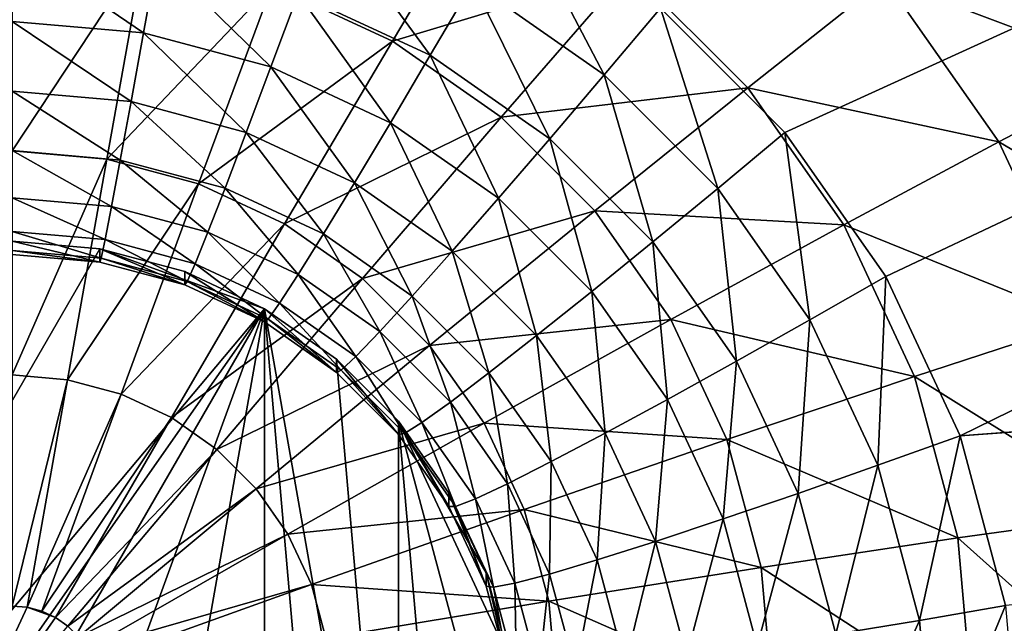
# Model space of a CAD drawing. Extents: x -162 to 162, y -162 to 162.
# Drawn here: x -5 to -4, y -58 to -57 of the extents above; entities that cross this region are included whole.
import ezdxf

# ---------------------------------------------------------------- set-up
doc = ezdxf.new("R2010")
doc.units = 0
doc.layers.add('L1', color=7, linetype='CONTINUOUS')
doc.layers.add('L4', color=7, linetype='CONTINUOUS')

msp = doc.modelspace()

# ---------------------------------------------------------------- linework, layer by layer
at = {"layer": 'L1', "color": 7}
for points in [[(-5.939334, -39.40491, 12.40543), (-23.62374, -154.8391, 17.50419), (-4.30189, -39.52762, 12.40543)], [(-4.30189, -39.52762, 9.402568), (-16.93678, -155.735, 14.50704), (-5.939334, -39.40491, 9.402568)], [(-4.30189, -39.52762, 12.40543), (-23.62374, -154.8391, 17.50419), (-16.9223, -155.6033, 17.50419)], [(-4.30189, -39.52762, 9.402568), (-11.71482, -156.3234, 14.50704), (-16.93678, -155.735, 14.50704)], [(-4.30189, -39.52762, 12.40543), (-16.9223, -155.6033, 17.50419), (-11.8458, -156.1823, 17.50419)], [(0, -39.85, 12.40543), (-4.30189, -39.52762, 12.40543), (-11.8458, -156.1823, 17.50419)], [(0, -39.85, 9.402568), (-11.71482, -156.3234, 14.50704), (-4.30189, -39.52762, 9.402568)], [(-11.8458, -156.1823, 17.50419), (0, -156.6309, 17.50419), (0, -39.85, 12.40543)], [(0, -39.85, 9.402568), (0, -156.7617, 14.50704), (-11.71482, -156.3234, 14.50704)]]:
    msp.add_3dface(points, dxfattribs=at)
at = {"layer": 'L4', "color": 7}
for points in [[(7.5, -52.20631, 9.137886), (-4.233956, -57.55842, 9.371564), (-4.357213, -57.43529, 9.366187)], [(-4.133975, -57.70108, 9.377792), (-4.233956, -57.55842, 9.371564), (7.5, -52.20631, 9.137886)], [(-4.133975, -57.70108, 9.377792), (7.5, -52.20631, 9.137886), (-4.060308, -57.85891, 9.384683)], [(-4.060308, -57.85891, 9.384683), (7.5, -52.20631, 9.137886), (4.826352, -57.21673, 9.356645)], [(-4.060308, -57.85891, 9.384683), (4.826352, -57.21673, 9.356645), (-4.015193, -58.02712, 9.392028)], [(-4.524095, -57.30186, 11.08675), (-4.742161, -57.41248, 11.20995), (-4.623064, -57.46796, 11.21238)], [(-4.524095, -57.30186, 11.08675), (-4.623064, -57.46796, 11.21238), (-4.388188, -57.39693, 11.0909)], [(-4.017848, -57.31598, 10.7672), (-4.134914, -57.40659, 10.94398), (-3.889662, -57.49888, 10.77519)], [(-3.781797, -57.44512, 10.57861), (-4.017848, -57.31598, 10.7672), (-3.889662, -57.49888, 10.77519)], [(-4.5, -57.3354, 9.361826), (-4.413022, -57.5014, 9.376678), (-4.543412, -57.41019, 9.372694)], [(-4.357213, -57.43529, 9.366187), (-4.413022, -57.5014, 9.376678), (-4.5, -57.3354, 9.361826)], [(-4.687676, -57.34298, 9.369761), (-4.585505, -57.48205, 9.398411), (-4.716469, -57.42103, 9.395747)], [(-4.543412, -57.41019, 9.372694), (-4.585505, -57.48205, 9.398411), (-4.687676, -57.34298, 9.369761)], [(-5, -57.36706, 11.20797), (-5, -57.57681, 11.30374), (-4.869092, -57.3785, 11.20847)], [(-4.856048, -57.38367, 9.394116), (-4.869764, -57.45978, 9.434308), (-5, -57.37108, 9.393566)], [(-5, -57.37108, 9.393566), (-4.869764, -57.45978, 9.434308), (-5, -57.44839, 9.433811)], [(-4.869092, -57.3785, 11.20847), (-5, -57.57681, 11.30374), (-4.906205, -57.585, 11.30409)], [(-4.869092, -57.3785, 11.20847), (-4.906205, -57.585, 11.30409), (-4.742161, -57.41248, 11.20995)], [(-4.856048, -57.38367, 9.394116), (-4.743485, -57.49358, 9.435784), (-4.869764, -57.45978, 9.434308)], [(-4.716469, -57.42103, 9.395747), (-4.743485, -57.49358, 9.435784), (-4.856048, -57.38367, 9.394116)], [(-4.388188, -57.39693, 11.0909), (-4.623064, -57.46796, 11.21238), (-4.515421, -57.54326, 11.21566)], [(-4.388188, -57.39693, 11.0909), (-4.515421, -57.54326, 11.21566), (-4.27087, -57.51414, 11.09602)], [(-4.134914, -57.40659, 10.94398), (-4.388188, -57.39693, 11.0909), (-4.27087, -57.51414, 11.09602)], [(-4.134914, -57.40659, 10.94398), (-4.27087, -57.51414, 11.09602), (-4.022007, -57.56769, 10.95102)], [(-3.889662, -57.49888, 10.77519), (-4.134914, -57.40659, 10.94398), (-4.022007, -57.56769, 10.95102)], [(-4.742161, -57.41248, 11.20995), (-4.906205, -57.585, 11.30409), (-4.815259, -57.60935, 11.30516)], [(-4.742161, -57.41248, 11.20995), (-4.815259, -57.60935, 11.30516), (-4.623064, -57.46796, 11.21238)], [(-4.543412, -57.41019, 9.372694), (-4.467136, -57.56485, 9.402026), (-4.585505, -57.48205, 9.398411)], [(-4.413022, -57.5014, 9.376678), (-4.467136, -57.56485, 9.402026), (-4.543412, -57.41019, 9.372694)], [(-4.716469, -57.42103, 9.395747), (-4.625001, -57.54878, 9.438193), (-4.743485, -57.49358, 9.435784)], [(-4.585505, -57.48205, 9.398411), (-4.625001, -57.54878, 9.438193), (-4.716469, -57.42103, 9.395747)], [(-4.357213, -57.43529, 9.366187), (-4.300467, -57.61385, 9.381587), (-4.413022, -57.5014, 9.376678)], [(-4.233956, -57.55842, 9.371564), (-4.300467, -57.61385, 9.381587), (-4.357213, -57.43529, 9.366187)], [(-4.869764, -57.45978, 9.434308), (-4.882161, -57.52784, 9.487318), (-5, -57.44839, 9.433811)], [(-5, -57.44839, 9.433811), (-4.882161, -57.52784, 9.487318), (-5, -57.51754, 9.486868)], [(-4.869764, -57.45978, 9.434308), (-4.767904, -57.55842, 9.488653), (-4.882161, -57.52784, 9.487318)], [(-4.743485, -57.49358, 9.435784), (-4.767904, -57.55842, 9.488653), (-4.869764, -57.45978, 9.434308)], [(-4.623064, -57.46796, 11.21238), (-4.815259, -57.60935, 11.30516), (-4.729928, -57.6491, 11.30689)], [(-4.623064, -57.46796, 11.21238), (-4.729928, -57.6491, 11.30689), (-4.515421, -57.54326, 11.21566)], [(-4.585505, -57.48205, 9.398411), (-4.51791, -57.62369, 9.441464), (-4.625001, -57.54878, 9.438193)], [(-4.467136, -57.56485, 9.402026), (-4.51791, -57.62369, 9.441464), (-4.585505, -57.48205, 9.398411)], [(-4.743485, -57.49358, 9.435784), (-4.660697, -57.60837, 9.490834), (-4.767904, -57.55842, 9.488653)], [(-4.625001, -57.54878, 9.438193), (-4.660697, -57.60837, 9.490834), (-4.743485, -57.49358, 9.435784)], [(-4.413022, -57.5014, 9.376678), (-4.364957, -57.66693, 9.406484), (-4.467136, -57.56485, 9.402026)], [(-4.300467, -57.61385, 9.381587), (-4.364957, -57.66693, 9.406484), (-4.413022, -57.5014, 9.376678)], [(-3.889662, -57.49888, 10.77519), (-4.022007, -57.56769, 10.95102), (-3.795212, -57.70123, 10.78402)], [(-4.27087, -57.51414, 11.09602), (-4.515421, -57.54326, 11.21566), (-4.422501, -57.63609, 11.21972)], [(-4.27087, -57.51414, 11.09602), (-4.422501, -57.63609, 11.21972), (-4.175707, -57.64992, 11.10195)], [(-4.022007, -57.56769, 10.95102), (-4.27087, -57.51414, 11.09602), (-4.175707, -57.64992, 11.10195)], [(-4.882161, -57.52784, 9.487318), (-4.892863, -57.58578, 9.551534), (-5, -57.51754, 9.486868)], [(-5, -57.51754, 9.486868), (-4.892863, -57.58578, 9.551534), (-5, -57.57642, 9.551126)], [(-4.882161, -57.52784, 9.487318), (-4.788981, -57.61359, 9.552749), (-4.892863, -57.58578, 9.551534)], [(-4.767904, -57.55842, 9.488653), (-4.788981, -57.61359, 9.552749), (-4.882161, -57.52784, 9.487318)], [(-4.515421, -57.54326, 11.21566), (-4.729928, -57.6491, 11.30689), (-4.652802, -57.70306, 11.30925)], [(-4.515421, -57.54326, 11.21566), (-4.652802, -57.70306, 11.30925), (-4.422501, -57.63609, 11.21972)], [(-4.625001, -57.54878, 9.438193), (-4.563801, -57.67615, 9.493793), (-4.660697, -57.60837, 9.490834)], [(-4.51791, -57.62369, 9.441464), (-4.563801, -57.67615, 9.493793), (-4.625001, -57.54878, 9.438193)], [(-4.767904, -57.55842, 9.488653), (-4.691511, -57.659, 9.554732), (-4.788981, -57.61359, 9.552749)], [(-4.660697, -57.60837, 9.490834), (-4.691511, -57.659, 9.554732), (-4.767904, -57.55842, 9.488653)], [(-4.467136, -57.56485, 9.402026), (-4.425467, -57.71605, 9.445497), (-4.51791, -57.62369, 9.441464)], [(-4.364957, -57.66693, 9.406484), (-4.425467, -57.71605, 9.445497), (-4.467136, -57.56485, 9.402026)], [(-4.233956, -57.55842, 9.371564), (-4.209167, -57.74412, 9.387274), (-4.300467, -57.61385, 9.381587)], [(-4.133975, -57.70108, 9.377792), (-4.209167, -57.74412, 9.387274), (-4.233956, -57.55842, 9.371564)], [(-4.022007, -57.56769, 10.95102), (-4.175707, -57.64992, 11.10195), (-3.938816, -57.74592, 10.9588)], [(-3.795212, -57.70123, 10.78402), (-4.022007, -57.56769, 10.95102), (-3.938816, -57.74592, 10.9588)], [(-4.892863, -57.58578, 9.551534), (-4.901544, -57.63185, 9.625008), (-5, -57.57642, 9.551126)], [(-5, -57.57642, 9.551126), (-4.901544, -57.63185, 9.625008), (-5, -57.62325, 9.624632)], [(-5, -57.57681, 11.30374), (-5, -57.79875, 11.36622), (-4.906205, -57.585, 11.30409)], [(-4.906205, -57.585, 11.30409), (-5, -57.79875, 11.36622), (-4.945183, -57.80355, 11.36643)], [(-4.906205, -57.585, 11.30409), (-4.945183, -57.80355, 11.36643), (-4.815259, -57.60935, 11.30516)], [(-4.892863, -57.58578, 9.551534), (-4.806079, -57.65741, 9.626124), (-4.901544, -57.63185, 9.625008)], [(-4.788981, -57.61359, 9.552749), (-4.806079, -57.65741, 9.626124), (-4.892863, -57.58578, 9.551534)], [(-4.815259, -57.60935, 11.30516), (-4.945183, -57.80355, 11.36643), (-4.89203, -57.81778, 11.36705)], [(-4.815259, -57.60935, 11.30516), (-4.89203, -57.81778, 11.36705), (-4.729928, -57.6491, 11.30689)], [(-4.788981, -57.61359, 9.552749), (-4.716507, -57.69914, 9.627946), (-4.806079, -57.65741, 9.626124)], [(-4.691511, -57.659, 9.554732), (-4.716507, -57.69914, 9.627946), (-4.788981, -57.61359, 9.552749)], [(-4.660697, -57.60837, 9.490834), (-4.603414, -57.72063, 9.557422), (-4.691511, -57.659, 9.554732)], [(-4.563801, -57.67615, 9.493793), (-4.603414, -57.72063, 9.557422), (-4.660697, -57.60837, 9.490834)], [(-4.300467, -57.61385, 9.381587), (-4.282074, -57.78519, 9.411646), (-4.364957, -57.66693, 9.406484)], [(-4.209167, -57.74412, 9.387274), (-4.282074, -57.78519, 9.411646), (-4.300467, -57.61385, 9.381587)], [(-4.901544, -57.63185, 9.625008), (-4.90794, -57.66465, 9.705504), (-5, -57.62325, 9.624632)], [(-5, -57.62325, 9.624632), (-4.90794, -57.66465, 9.705504), (-5, -57.6566, 9.705153)], [(-4.51791, -57.62369, 9.441464), (-4.480158, -57.75971, 9.497441), (-4.563801, -57.67615, 9.493793)], [(-4.425467, -57.71605, 9.445497), (-4.480158, -57.75971, 9.497441), (-4.51791, -57.62369, 9.441464)], [(-4.901544, -57.63185, 9.625008), (-4.818677, -57.68855, 9.706548), (-4.90794, -57.66465, 9.705504)], [(-4.806079, -57.65741, 9.626124), (-4.818677, -57.68855, 9.706548), (-4.901544, -57.63185, 9.625008)], [(-4.422501, -57.63609, 11.21972), (-4.652802, -57.70306, 11.30925), (-4.586226, -57.76957, 11.31215)], [(-4.422501, -57.63609, 11.21972), (-4.586226, -57.76957, 11.31215), (-4.347128, -57.74364, 11.22441)], [(-4.175707, -57.64992, 11.10195), (-4.422501, -57.63609, 11.21972), (-4.347128, -57.74364, 11.22441)], [(-4.729928, -57.6491, 11.30689), (-4.89203, -57.81778, 11.36705), (-4.84216, -57.84101, 11.36807)], [(-4.729928, -57.6491, 11.30689), (-4.84216, -57.84101, 11.36807), (-4.652802, -57.70306, 11.30925)], [(-4.175707, -57.64992, 11.10195), (-4.347128, -57.74364, 11.22441), (-4.10559, -57.80014, 11.10851)], [(-3.938816, -57.74592, 10.9588), (-4.175707, -57.64992, 11.10195), (-4.10559, -57.80014, 11.10851)], [(-4.90794, -57.66465, 9.705504), (-4.911857, -57.68317, 9.79058), (-5, -57.6566, 9.705153)], [(-5, -57.6566, 9.705153), (-4.911857, -57.68317, 9.79058), (-5, -57.67547, 9.790244)], [(-4.806079, -57.65741, 9.626124), (-4.734924, -57.72756, 9.708252), (-4.818677, -57.68855, 9.706548)], [(-4.716507, -57.69914, 9.627946), (-4.734924, -57.72756, 9.708252), (-4.806079, -57.65741, 9.626124)], [(-4.691511, -57.659, 9.554732), (-4.635548, -57.75577, 9.630418), (-4.716507, -57.69914, 9.627946)], [(-4.603414, -57.72063, 9.557422), (-4.635548, -57.75577, 9.630418), (-4.691511, -57.659, 9.554732)], [(-4.913176, -57.67377, 10.17736), (-5.383023, -58.48679, 10.21286), (-5, -57.66618, 10.17703)], [(-5, -57.66618, 10.17703), (-5, -57.67927, 9.877317), (-4.913176, -57.68686, 9.877647)], [(-5, -57.66618, 10.17703), (-4.913176, -57.68686, 9.877647), (-4.913176, -57.67377, 10.17736)], [(-4.90794, -57.66465, 9.705504), (-4.826393, -57.70605, 9.791578), (-4.911857, -57.68317, 9.79058)], [(-4.818677, -57.68855, 9.706548), (-4.826393, -57.70605, 9.791578), (-4.90794, -57.66465, 9.705504)], [(-4.364957, -57.66693, 9.406484), (-4.350481, -57.82304, 9.450168), (-4.425467, -57.71605, 9.445497)], [(-4.282074, -57.78519, 9.411646), (-4.350481, -57.82304, 9.450168), (-4.364957, -57.66693, 9.406484)], [(-4.913176, -57.67377, 10.17736), (-4.75, -57.73311, 10.17995), (-5.383023, -58.48679, 10.21286)], [(-4.911857, -57.68317, 9.79058), (-4.913176, -57.68686, 9.877647), (-5, -57.67547, 9.790244)], [(-5, -57.67547, 9.790244), (-4.913176, -57.68686, 9.877647), (-5, -57.67927, 9.877317)], [(-4.913176, -57.67377, 10.17736), (-4.913176, -57.68686, 9.877647), (-4.82899, -57.70939, 9.878632)], [(-4.913176, -57.67377, 10.17736), (-4.82899, -57.70939, 9.878632), (-4.82899, -57.69631, 10.17835)], [(-4.82899, -57.69631, 10.17835), (-4.75, -57.73311, 10.17995), (-4.913176, -57.67377, 10.17736)], [(-4.911857, -57.68317, 9.79058), (-4.82899, -57.70939, 9.878632), (-4.913176, -57.68686, 9.877647)], [(-4.826393, -57.70605, 9.791578), (-4.82899, -57.70939, 9.878632), (-4.911857, -57.68317, 9.79058)], [(-4.563801, -57.67615, 9.493793), (-4.527368, -57.7966, 9.56074), (-4.603414, -57.72063, 9.557422)], [(-4.480158, -57.75971, 9.497441), (-4.527368, -57.7966, 9.56074), (-4.563801, -57.67615, 9.493793)], [(-4.818677, -57.68855, 9.706548), (-4.746202, -57.74341, 9.79321), (-4.826393, -57.70605, 9.791578)], [(-4.734924, -57.72756, 9.708252), (-4.746202, -57.74341, 9.79321), (-4.818677, -57.68855, 9.706548)], [(-4.82899, -57.69631, 10.17835), (-4.82899, -57.70939, 9.878632), (-4.75, -57.74619, 9.880238)], [(-4.82899, -57.69631, 10.17835), (-4.75, -57.74619, 9.880238), (-4.75, -57.73311, 10.17995)], [(-4.716507, -57.69914, 9.627946), (-4.659224, -57.78052, 9.710563), (-4.734924, -57.72756, 9.708252)], [(-4.635548, -57.75577, 9.630418), (-4.659224, -57.78052, 9.710563), (-4.716507, -57.69914, 9.627946)], [(-4.133975, -57.70108, 9.377792), (-4.141896, -57.88824, 9.393567), (-4.209167, -57.74412, 9.387274)], [(-4.060308, -57.85891, 9.384683), (-4.141896, -57.88824, 9.393567), (-4.133975, -57.70108, 9.377792)], [(-4.652802, -57.70306, 11.30925), (-4.84216, -57.84101, 11.36807), (-4.797084, -57.87254, 11.36945)], [(-4.826393, -57.70605, 9.791578), (-4.75, -57.74619, 9.880238), (-4.82899, -57.70939, 9.878632)], [(-4.746202, -57.74341, 9.79321), (-4.75, -57.74619, 9.880238), (-4.826393, -57.70605, 9.791578)], [(-4.652802, -57.70306, 11.30925), (-4.797084, -57.87254, 11.36945), (-4.586226, -57.76957, 11.31215)], [(-4.603414, -57.72063, 9.557422), (-4.565662, -57.82559, 9.633467), (-4.635548, -57.75577, 9.630418)], [(-4.527368, -57.7966, 9.56074), (-4.565662, -57.82559, 9.633467), (-4.603414, -57.72063, 9.557422)], [(-4.425467, -57.71605, 9.445497), (-4.41231, -57.85652, 9.501669), (-4.480158, -57.75971, 9.497441)], [(-4.350481, -57.82304, 9.450168), (-4.41231, -57.85652, 9.501669), (-4.425467, -57.71605, 9.445497)], [(-4.734924, -57.72756, 9.708252), (-4.673724, -57.79411, 9.795424), (-4.746202, -57.74341, 9.79321)], [(-4.659224, -57.78052, 9.710563), (-4.673724, -57.79411, 9.795424), (-4.734924, -57.72756, 9.708252)], [(-4.75, -57.73311, 10.17995), (-5.321394, -58.54836, 10.21555), (-5.383023, -58.48679, 10.21286)], [(-5.25, -58.59831, 10.21773), (-5.321394, -58.54836, 10.21555), (-4.75, -57.73311, 10.17995)], [(-5.086824, -58.65764, 10.22032), (-5.25, -58.59831, 10.21773), (-4.75, -57.73311, 10.17995)], [(-5.086824, -58.65764, 10.22032), (-4.75, -57.73311, 10.17995), (-4.913176, -58.65764, 10.22032)], [(-4.913176, -58.65764, 10.22032), (-4.75, -57.73311, 10.17995), (-4.75, -58.59831, 10.21773)], [(-4.75, -57.73311, 10.17995), (-4.75, -57.74619, 9.880238), (-4.678607, -57.79614, 9.882418)], [(-4.75, -57.73311, 10.17995), (-4.678607, -57.79614, 9.882418), (-4.678607, -57.78305, 10.18213)], [(-4.616978, -58.48679, 10.21286), (-4.678607, -58.54836, 10.21555), (-4.75, -57.73311, 10.17995)], [(-4.75, -57.73311, 10.17995), (-4.678607, -58.54836, 10.21555), (-4.75, -58.59831, 10.21773)], [(-4.75, -57.73311, 10.17995), (-4.678607, -57.78305, 10.18213), (-4.616978, -58.48679, 10.21286)], [(-4.746202, -57.74341, 9.79321), (-4.678607, -57.79614, 9.882418), (-4.75, -57.74619, 9.880238)], [(-4.673724, -57.79411, 9.795424), (-4.678607, -57.79614, 9.882418), (-4.746202, -57.74341, 9.79321)], [(-4.347128, -57.74364, 11.22441), (-4.586226, -57.76957, 11.31215), (-4.532221, -57.84662, 11.31552)], [(-4.347128, -57.74364, 11.22441), (-4.532221, -57.84662, 11.31552), (-4.291593, -57.86262, 11.22961)], [(-4.10559, -57.80014, 11.10851), (-4.347128, -57.74364, 11.22441), (-4.291593, -57.86262, 11.22961)], [(-4.209167, -57.74412, 9.387274), (-4.221005, -57.91603, 9.417359), (-4.282074, -57.78519, 9.411646)], [(-4.141896, -57.88824, 9.393567), (-4.221005, -57.91603, 9.417359), (-4.209167, -57.74412, 9.387274)], [(-3.938816, -57.74592, 10.9588), (-4.10559, -57.80014, 11.10851), (-3.887868, -57.93588, 10.96709)], [(-4.635548, -57.75577, 9.630418), (-4.593879, -57.8458, 9.713414), (-4.659224, -57.78052, 9.710563)], [(-4.565662, -57.82559, 9.633467), (-4.593879, -57.8458, 9.713414), (-4.635548, -57.75577, 9.630418)], [(-4.480158, -57.75971, 9.497441), (-4.465682, -57.88461, 9.564582), (-4.527368, -57.7966, 9.56074)], [(-4.41231, -57.85652, 9.501669), (-4.465682, -57.88461, 9.564582), (-4.480158, -57.75971, 9.497441)], [(-4.586226, -57.76957, 11.31215), (-4.797084, -57.87254, 11.36945), (-4.758174, -57.91141, 11.37114)], [(-4.586226, -57.76957, 11.31215), (-4.758174, -57.91141, 11.37114), (-4.532221, -57.84662, 11.31552)], [(-4.659224, -57.78052, 9.710563), (-4.611159, -57.85661, 9.798152), (-4.673724, -57.79411, 9.795424)], [(-4.593879, -57.8458, 9.713414), (-4.611159, -57.85661, 9.798152), (-4.659224, -57.78052, 9.710563)], [(-4.678607, -57.78305, 10.18213), (-4.678607, -57.79614, 9.882418), (-4.616978, -57.8577, 9.885107)], [(-4.678607, -57.78305, 10.18213), (-4.616978, -57.8577, 9.885107), (-4.616978, -57.84462, 10.18482)], [(-4.616978, -58.48679, 10.21286), (-4.678607, -57.78305, 10.18213), (-4.616978, -57.84462, 10.18482)], [(-4.282074, -57.78519, 9.411646), (-4.29523, -57.94141, 9.455336), (-4.350481, -57.82304, 9.450168)], [(-4.221005, -57.91603, 9.417359), (-4.29523, -57.94141, 9.455336), (-4.282074, -57.78519, 9.411646)], [(-5, -57.79875, 11.36622), (-5, -58.02766, 11.39396), (-4.945183, -57.80355, 11.36643)], [(-4.673724, -57.79411, 9.795424), (-4.616978, -57.8577, 9.885107), (-4.678607, -57.79614, 9.882418)], [(-4.611159, -57.85661, 9.798152), (-4.616978, -57.8577, 9.885107), (-4.673724, -57.79411, 9.795424)], [(-4.527368, -57.7966, 9.56074), (-4.508974, -57.90647, 9.636998), (-4.565662, -57.82559, 9.633467)], [(-4.465682, -57.88461, 9.564582), (-4.508974, -57.90647, 9.636998), (-4.527368, -57.7966, 9.56074)], [(-4.10559, -57.80014, 11.10851), (-4.291593, -57.86262, 11.22961), (-4.062648, -57.96025, 11.1155)], [(-3.887868, -57.93588, 10.96709), (-4.10559, -57.80014, 11.10851), (-4.062648, -57.96025, 11.1155)], [(-4.945183, -57.80355, 11.36643), (-5, -58.02766, 11.39396), (-4.985104, -58.02896, 11.39401)], [(-4.945183, -57.80355, 11.36643), (-4.985104, -58.02896, 11.39401), (-4.89203, -57.81778, 11.36705)], [(-4.89203, -57.81778, 11.36705), (-4.985104, -58.02896, 11.39401), (-4.970659, -58.03283, 11.39418)], [(-4.89203, -57.81778, 11.36705), (-4.970659, -58.03283, 11.39418), (-4.84216, -57.84101, 11.36807)], [(-4.565662, -57.82559, 9.633467), (-4.540873, -57.92143, 9.716716), (-4.593879, -57.8458, 9.713414)], [(-4.508974, -57.90647, 9.636998), (-4.540873, -57.92143, 9.716716), (-4.565662, -57.82559, 9.633467)], [(-4.350481, -57.82304, 9.450168), (-4.362319, -57.96362, 9.506345), (-4.41231, -57.85652, 9.501669)], [(-4.29523, -57.94141, 9.455336), (-4.362319, -57.96362, 9.506345), (-4.350481, -57.82304, 9.450168)], [(-4.84216, -57.84101, 11.36807), (-4.970659, -58.03283, 11.39418), (-4.957107, -58.03914, 11.39446)], [(-4.84216, -57.84101, 11.36807), (-4.957107, -58.03914, 11.39446), (-4.797084, -57.87254, 11.36945)], [(-4.532221, -57.84662, 11.31552), (-4.758174, -57.91141, 11.37114), (-4.726612, -57.95645, 11.37311)], [(-4.532221, -57.84662, 11.31552), (-4.726612, -57.95645, 11.37311), (-4.49243, -57.93187, 11.31924)], [(-4.616978, -57.84462, 10.18482), (-4.616978, -57.8577, 9.885107), (-4.566988, -57.92903, 9.888222)], [(-4.616978, -57.84462, 10.18482), (-4.566988, -57.92903, 9.888222), (-4.566988, -57.91594, 10.18794)], [(-4.616978, -58.48679, 10.21286), (-4.616978, -57.84462, 10.18482), (-4.566988, -58.41547, 10.20974)], [(-4.566988, -58.41547, 10.20974), (-4.616978, -57.84462, 10.18482), (-4.507596, -58.25245, 10.20263)], [(-4.507596, -58.07896, 10.19505), (-4.507596, -58.25245, 10.20263), (-4.616978, -57.84462, 10.18482)], [(-4.507596, -58.07896, 10.19505), (-4.616978, -57.84462, 10.18482), (-4.530154, -57.99486, 10.19138)], [(-4.530154, -57.99486, 10.19138), (-4.616978, -57.84462, 10.18482), (-4.566988, -57.91594, 10.18794)], [(-4.593879, -57.8458, 9.713414), (-4.560409, -57.92902, 9.801313), (-4.611159, -57.85661, 9.798152)], [(-4.540873, -57.92143, 9.716716), (-4.560409, -57.92902, 9.801313), (-4.593879, -57.8458, 9.713414)], [(-4.291593, -57.86262, 11.22961), (-4.532221, -57.84662, 11.31552), (-4.49243, -57.93187, 11.31924)], [(-4.611159, -57.85661, 9.798152), (-4.566988, -57.92903, 9.888222), (-4.616978, -57.8577, 9.885107)], [(-4.560409, -57.92902, 9.801313), (-4.566988, -57.92903, 9.888222), (-4.611159, -57.85661, 9.798152)], [(-4.41231, -57.85652, 9.501669), (-4.420231, -57.98199, 9.568834), (-4.465682, -57.88461, 9.564582)], [(-4.362319, -57.96362, 9.506345), (-4.420231, -57.98199, 9.568834), (-4.41231, -57.85652, 9.501669)], [(-4.060308, -57.85891, 9.384683), (-4.100698, -58.04185, 9.400274), (-4.141896, -57.88824, 9.393567)], [(-4.015193, -58.02712, 9.392028), (-4.100698, -58.04185, 9.400274), (-4.060308, -57.85891, 9.384683)], [(-4.291593, -57.86262, 11.22961), (-4.49243, -57.93187, 11.31924), (-4.257582, -57.98943, 11.23514)], [(-4.062648, -57.96025, 11.1155), (-4.291593, -57.86262, 11.22961), (-4.257582, -57.98943, 11.23514)], [(-4.797084, -57.87254, 11.36945), (-4.957107, -58.03914, 11.39446), (-4.944858, -58.04771, 11.39483)], [(-4.797084, -57.87254, 11.36945), (-4.944858, -58.04771, 11.39483), (-4.758174, -57.91141, 11.37114)], [(-4.465682, -57.88461, 9.564582), (-4.467207, -57.99596, 9.640905), (-4.508974, -57.90647, 9.636998)], [(-4.420231, -57.98199, 9.568834), (-4.467207, -57.99596, 9.640905), (-4.465682, -57.88461, 9.564582)], [(-4.141896, -57.88824, 9.393567), (-4.183605, -58.05547, 9.423448), (-4.221005, -57.91603, 9.417359)], [(-4.100698, -58.04185, 9.400274), (-4.183605, -58.05547, 9.423448), (-4.141896, -57.88824, 9.393567)], [(-4.508974, -57.90647, 9.636998), (-4.501818, -58.0051, 9.720369), (-4.540873, -57.92143, 9.716716)], [(-4.467207, -57.99596, 9.640905), (-4.501818, -58.0051, 9.720369), (-4.508974, -57.90647, 9.636998)], [(-4.758174, -57.91141, 11.37114), (-4.944858, -58.04771, 11.39483), (-4.934284, -58.05827, 11.39529)], [(-4.758174, -57.91141, 11.37114), (-4.934284, -58.05827, 11.39529), (-4.726612, -57.95645, 11.37311)], [(-4.566988, -57.91594, 10.18794), (-4.566988, -57.92903, 9.888222), (-4.530154, -58.00794, 9.891666)], [(-4.566988, -57.91594, 10.18794), (-4.530154, -58.00794, 9.891666), (-4.530154, -57.99486, 10.19138)], [(-4.221005, -57.91603, 9.417359), (-4.261394, -58.06757, 9.460844), (-4.29523, -57.94141, 9.455336)], [(-4.183605, -58.05547, 9.423448), (-4.261394, -58.06757, 9.460844), (-4.221005, -57.91603, 9.417359)], [(-4.540873, -57.92143, 9.716716), (-4.523016, -58.00914, 9.804811), (-4.560409, -57.92902, 9.801313)], [(-4.501818, -58.0051, 9.720369), (-4.523016, -58.00914, 9.804811), (-4.540873, -57.92143, 9.716716)], [(-4.49243, -57.93187, 11.31924), (-4.726612, -57.95645, 11.37311), (-4.703356, -58.00627, 11.37528)], [(-4.49243, -57.93187, 11.31924), (-4.703356, -58.00627, 11.37528), (-4.468061, -58.02273, 11.32321)], [(-4.560409, -57.92902, 9.801313), (-4.530154, -58.00794, 9.891666), (-4.566988, -57.92903, 9.888222)], [(-4.523016, -58.00914, 9.804811), (-4.530154, -58.00794, 9.891666), (-4.560409, -57.92902, 9.801313)], [(-4.257582, -57.98943, 11.23514), (-4.49243, -57.93187, 11.31924), (-4.468061, -58.02273, 11.32321)], [(-3.887868, -57.93588, 10.96709), (-4.062648, -57.96025, 11.1155), (-3.870711, -58.13179, 10.97564)], [(-4.29523, -57.94141, 9.455336), (-4.331704, -58.07777, 9.511328), (-4.362319, -57.96362, 9.506345)], [(-4.261394, -58.06757, 9.460844), (-4.331704, -58.07777, 9.511328), (-4.29523, -57.94141, 9.455336)], [(-4.726612, -57.95645, 11.37311), (-4.934284, -58.05827, 11.39529), (-4.925707, -58.07051, 11.39583)], [(-4.726612, -57.95645, 11.37311), (-4.925707, -58.07051, 11.39583), (-4.703356, -58.00627, 11.37528)], [(-4.362319, -57.96362, 9.506345), (-4.392395, -58.08578, 9.573365), (-4.420231, -57.98199, 9.568834)], [(-4.331704, -58.07777, 9.511328), (-4.392395, -58.08578, 9.573365), (-4.362319, -57.96362, 9.506345)], [(-4.062648, -57.96025, 11.1155), (-4.257582, -57.98943, 11.23514), (-4.048189, -58.12537, 11.12271)], [(-3.870711, -58.13179, 10.97564), (-4.062648, -57.96025, 11.1155), (-4.048189, -58.12537, 11.12271)], [(-4.420231, -57.98199, 9.568834), (-4.441627, -58.09133, 9.645069), (-4.467207, -57.99596, 9.640905)], [(-4.392395, -58.08578, 9.573365), (-4.441627, -58.09133, 9.645069), (-4.420231, -57.98199, 9.568834)], [(-4.530154, -57.99486, 10.19138), (-4.530154, -58.00794, 9.891666), (-4.507596, -58.09205, 9.895339)], [(-4.530154, -57.99486, 10.19138), (-4.507596, -58.09205, 9.895339), (-4.507596, -58.07896, 10.19505)], [(-4.257582, -57.98943, 11.23514), (-4.468061, -58.02273, 11.32321), (-4.246129, -58.12021, 11.24085)], [(-4.048189, -58.12537, 11.12271), (-4.257582, -57.98943, 11.23514), (-4.246129, -58.12021, 11.24085)], [(-4.501818, -58.0051, 9.720369), (-4.500116, -58.09452, 9.808539), (-4.523016, -58.00914, 9.804811)], [(-4.467207, -57.99596, 9.640905), (-4.477901, -58.09428, 9.724263), (-4.501818, -58.0051, 9.720369)], [(-4.477901, -58.09428, 9.724263), (-4.500116, -58.09452, 9.808539), (-4.501818, -58.0051, 9.720369)], [(-4.441627, -58.09133, 9.645069), (-4.477901, -58.09428, 9.724263), (-4.467207, -57.99596, 9.640905)], [(-4.703356, -58.00627, 11.37528), (-4.925707, -58.07051, 11.39583), (-4.919387, -58.08405, 11.39642)], [(-4.703356, -58.00627, 11.37528), (-4.919387, -58.08405, 11.39642), (-4.689115, -58.05937, 11.3776)], [(-4.468061, -58.02273, 11.32321), (-4.703356, -58.00627, 11.37528), (-4.689115, -58.05937, 11.3776)], [(-4.523016, -58.00914, 9.804811), (-4.507596, -58.09205, 9.895339), (-4.530154, -58.00794, 9.891666)], [(-4.500116, -58.09452, 9.808539), (-4.507596, -58.09205, 9.895339), (-4.523016, -58.00914, 9.804811)], [(-4.468061, -58.02273, 11.32321), (-4.689115, -58.05937, 11.3776), (-4.459856, -58.11644, 11.3273)], [(-4.246129, -58.12021, 11.24085), (-4.468061, -58.02273, 11.32321), (-4.459856, -58.11644, 11.3273)], [(-5, -58.02766, 11.39396), (-5.055143, -58.17902, 11.40057), (-4.985104, -58.02896, 11.39401)], [(-4.985104, -58.02896, 11.39401), (-5.055143, -58.17902, 11.40057), (-4.957107, -58.03914, 11.39446)], [(-4.985104, -58.02896, 11.39401), (-4.957107, -58.03914, 11.39446), (-4.970659, -58.03283, 11.39418)], [(-4.015193, -58.02712, 9.392028), (-4.086825, -58.20027, 9.407191), (-4.100698, -58.04185, 9.400274)], [(-4, -58.2006, 9.399602), (-4.086825, -58.20027, 9.407191), (-4.015193, -58.02712, 9.392028)], [(-5.055143, -58.17902, 11.40057), (-4.944858, -58.04771, 11.39483), (-4.957107, -58.03914, 11.39446)], [(-4.100698, -58.04185, 9.400274), (-4.171011, -58.19929, 9.429727), (-4.183605, -58.05547, 9.423448)], [(-4.086825, -58.20027, 9.407191), (-4.171011, -58.19929, 9.429727), (-4.100698, -58.04185, 9.400274)]]:
    msp.add_3dface(points, dxfattribs=at)

doc.saveas('drawing.dxf')
